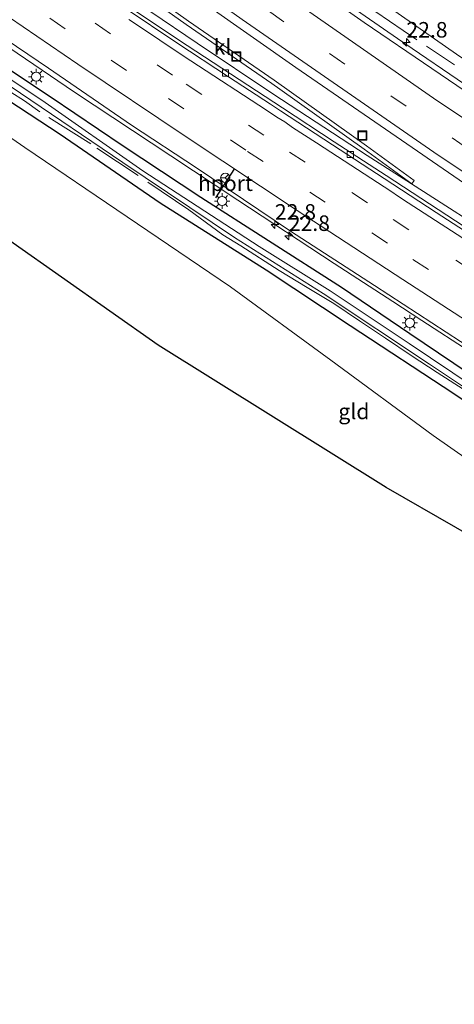
# Model space of a CAD drawing. Units: metres. Extents: x 196169 to 200010, y 314474 to 318753.
# Drawn here: x 197019 to 197089, y 317503 to 317662 of the extents above; entities that cross this region are included whole.
import ezdxf
from ezdxf.enums import TextEntityAlignment as Align

# ---------------------------------------------------------------- set-up
doc = ezdxf.new("R2010")
doc.units = ezdxf.units.M
doc.linetypes.add('IE-TERREINAFSCHEIDING', pattern=[10, 8, -2])
doc.linetypes.add('VW-3-9_STREEP', pattern=[12, 3, -9])
doc.layers.get('0').update_dxf_attribs({"lineweight": 25})
for name, color, linetype, lineweight in [('B-ME-AM-KILOMETR-S-B1', 7, 'Continuous', 18), ('B-ME-BV-GELEIDECONSTRUCTIE-GELEIDERAIL-L-B1', 213, 'BV-GELEIDERAIL', 18), ('B-ME-GR-BOMENSTRUIKEN-GV-B6', 93, 'Continuous', 18), ('B-ME-IE-GRASLAND-GV-B6', 93, 'Continuous', 18), ('B-ME-IE-GRONDWERKLIJN-GROND_INGERICHT-GV-B6', 253, 'Continuous', 18), ('B-ME-IE-INRICHTINGSELEMENT-S-B1', 253, 'Continuous', 18), ('B-ME-IE-MEUBILAIR_WEGMEUBILAIR-LICHTMAST-S-B1', 8, 'Continuous', 18), ('B-ME-IE-TERREINAFSCHEIDING-RASTERHEKWERK-L-B1', 8, 'IE-TERREINAFSCHEIDING', 18), ('B-ME-OG-WATER-GV-B6', 153, 'Continuous', 18), ('B-ME-VH-VERH_SOORT-BITUMEN-GV-B6', 8, 'IE-TERREINAFSCHEIDING-NATUURLIJK-HOUTWAL', 18), ('B-ME-VH-VERH_SOORT-KLINKERS-GV-B6', 8, 'IE-TERREINAFSCHEIDING-NATUURLIJK-HOUTWAL', 18), ('B-ME-VV-KOLK-S-B1', 8, 'Continuous', 18), ('B-ME-VW-MARKERING-39STREEP-015-L-B1', 255, 'VW-3-9_STREEP', 18), ('B-ME-VW-MARKERING-STREEP-015-L-B1', 7, 'Continuous', 18), ('B-ME-VW-MEUBILAIR_WEGMEUBILAIR-RONA-S-B1', 8, 'Continuous', 18)]:
    doc.layers.add(name, color=color, linetype=linetype, lineweight=lineweight)
for name, color, linetype in [('B-ME-GW-INSTEEKWATERGANG-L-B1', 10, 'Continuous'), ('B-ME-KG-KADASTRAAL-OPNAMEDTMGRENS-L-B1', 10, 'Continuous'), ('B-ME-VW-PORTAAL-L-B1', 10, 'Continuous')]:
    doc.layers.add(name, color=color, linetype=linetype)
doc.styles.add('NLCS-ISO', font='NLCS-ISO.TTF')
doc.linetypes.add('BV-GELEIDERAIL', pattern='A,10,-3,[108,NLCS.SHX,S=1,R=0,X=0,Y=0],-3', length=16)
doc.linetypes.add('IE-TERREINAFSCHEIDING-NATUURLIJK-HOUTWAL', pattern='A,7,-1.5,[67,NLCS.SHX,S=0.75,R=45,X=0,Y=0],-1.5,7,-1.5,[70,NLCS.SHX,S=0.75,R=0,X=0,Y=0],-1.5', length=20)

# ---------------------------------------------------------------- blocks, each defined once
blk = doc.blocks.new('put')
for p, q in [((0.75, 0.75), (-0.75, 0.75)), ((-0.75, 0.75), (-0.75, -0.75)), ((0.75, -0.75), (0.75, 0.75)), ((-0.75, -0.75), (0.75, -0.75))]:
    blk.add_line(p, q)
blk.add_lwpolyline([(-0.625, 0.625), (0.625, 0.625), (0.625, -0.625), (-0.625, -0.625)], close=True)
blk = doc.blocks.new('wegwijzer')
for q in [(-0.53, -0.53), (0, 0.75), (0.53, -0.53)]:
    blk.add_line((0, 0), q)
blk.add_circle((0, 0), 0.75)
blk = doc.blocks.new('hecto')
for p, q in [((0, 0.625), (-0.625, 0)), ((0, -0.625), (0, 0.625)), ((-0.625, 0), (0.625, 0)), ((0.625, 0), (0, -0.625))]:
    blk.add_line(p, q)
blk = doc.blocks.new('kolk')
blk.add_lwpolyline([(-0.5, -0.5), (0.5, -0.5), (0.5, 0.5), (-0.5, 0.5)], close=True)
blk = doc.blocks.new('lantaarnpaal')
for p, q in [((-0.75, 0), (-1.25, 0)), ((-0.88, 0.88), (-0.53, 0.53)), ((0, 0.75), (0, 1.25)), ((0.53, 0.53), (0.88, 0.88)), ((0.75, 0), (1.25, 0)), ((-0.53, -0.53), (-0.88, -0.88)), ((0, -0.75), (0, -1.25)), ((0.53, -0.53), (0.88, -0.88))]:
    blk.add_line(p, q)
blk.add_circle((0, 0), 0.75)

msp = doc.modelspace()

# ---------------------------------------------------------------- linework, layer by layer
at = {"layer": 'B-ME-BV-GELEIDECONSTRUCTIE-GELEIDERAIL-L-B1'}
for points in [[(197034.3839, 317690.6358, 180.2694), (197047.2547, 317681.2618, 180.0953), (197063.3718, 317669.8684, 179.8692), (197079.7065, 317658.522, 179.6411), (197091.6527, 317650.3437, 179.4579), (197108.109, 317639.3698, 179.1864), (197124.5603, 317628.5114, 178.8997), (197141.2544, 317617.6854, 178.618), (197157.9498, 317606.9624, 178.3202), (197174.628, 317596.2708, 178.0607), (197189.7875, 317586.5359, 177.8253), (197197.2885, 317581.7271, 177.699), (197213.892, 317570.9948, 177.4593), (197221.4316, 317566.1486, 177.3341), (197227.5039, 317562.2585, 177.2473), (197244.1067, 317551.5787, 177.0069), (197253.2018, 317545.6984, 176.9348), (197269.8503, 317534.9801, 176.7014), (197284.9005, 317525.267, 176.5054), (197300.0285, 317515.5951, 176.3291), (197316.68, 317504.928, 176.1253), (197333.3151, 317494.2998, 175.8932), (197346.2857, 317485.9975, 175.7656)], [(197032.4298, 317667.889, 180.391), (197047.3816, 317657.7429, 180.1786), (197059.5843, 317649.6131, 179.9998), (197074.8121, 317639.6685, 179.7726), (197082.5116, 317634.7069, 179.6453), (197096.442, 317625.795, 179.3757), (197104.0298, 317620.8775, 179.2307), (197108.6074, 317617.9064, 179.1587), (197120.8221, 317610.0227, 178.9682), (197136.0397, 317600.2353, 178.7866), (197151.3377, 317590.366, 178.5789), (197166.5847, 317580.5459, 178.3897), (197181.9653, 317570.665, 178.1995), (197197.202, 317560.9535, 178.0116), (197207.9191, 317554.0593, 177.8775), (197220.192, 317546.1689, 177.7654), (197236.9799, 317535.4557, 177.5959), (197250.8475, 317526.6322, 177.4194), (197263.1035, 317518.8023, 177.1808), (197278.5026, 317509.005, 176.9515), (197290.7416, 317501.1733, 176.7925), (197307.4432, 317490.4172, 176.5025), (197322.826, 317480.5359, 176.2659), (197337.9742, 317470.8633, 176.0793)], [(197014.4442, 317658.8087, 180.9189), (197027.6131, 317649.8698, 180.7271), (197043.1257, 317639.5904, 180.4915), (197053.9433, 317632.4697, 180.3195), (197069.4871, 317622.2646, 180.0845), (197078.9353, 317616.1266, 179.9423), (197083.6351, 317613.0585, 179.845), (197099.177, 317603.0018, 179.5803), (197114.7554, 317592.9234, 179.2924), (197130.3652, 317582.8641, 178.984), (197144.4932, 317573.7838, 178.7246), (197159.9841, 317563.7852, 178.4343), (197175.4881, 317553.7271, 178.1411), (197186.3195, 317546.7223, 177.9507), (197195.5933, 317540.7089, 177.805), (197209.5978, 317531.7337, 177.5748), (197225.081, 317521.7496, 177.3748), (197237.4418, 317513.7446, 177.1879), (197249.7643, 317505.799, 176.9962), (197256.0879, 317501.7453, 176.8901), (197263.8211, 317496.7818, 176.7507), (197271.6964, 317491.7543, 176.6458), (197329.021, 317454.928, 175.644)]]:
    msp.add_polyline3d(points, dxfattribs=at)
at = {"layer": 'B-ME-GR-BOMENSTRUIKEN-GV-B6'}
for points in [[(197222.879, 317569.181, 176.421), (197202.544, 317582.064, 176.755), (197185.757, 317592.699, 177.002), (197165.833, 317605.228, 177.367), (197146.648, 317617.887, 177.602), (197131.708, 317627.485, 178.026), (197109.621, 317642.027, 178.289), (197089.205, 317656, 178.469), (197073.22, 317667.153, 178.72)], [(197010.244, 317652.912, 179.771), (197025.275, 317643.114, 179.599), (197041.393, 317632.056, 179.297), (197058.529, 317621.238, 179.085), (197072.075, 317612.293, 178.861), (197088.748, 317601.308, 178.571), (197107.75, 317588.463, 178.449), (197125.067, 317577.575, 178.026), (197141.158, 317567.662, 177.633), (197156.994, 317557.219, 177.296), (197173.161, 317546.796, 177.092), (197187.134, 317538.32, 176.845), (197201.865, 317529.007, 176.602), (197215.895, 317520.071, 176.386), (197225.56, 317513.619, 176.3)], [(197222.662, 317511.614, 177.32), (197216.126, 317515, 177.618), (197208.02, 317519.347, 178.037), (197195.726, 317525.649, 178.649), (197185.596, 317530.413, 179.218), (197180.355, 317533.595, 179.523), (197177.446, 317535.361, 179.693), (197171.681, 317539.205, 179.861), (197162.666, 317545.021, 180.026), (197149.307, 317552.694, 180.277), (197140.094, 317557.668, 180.721), (197137.978, 317559.018, 180.787), (197129.892, 317564.424, 181.023), (197115.044, 317573.976, 181.117), (197100.235, 317584.252, 181.148), (197085.416, 317594.557, 181.223), (197068.911, 317606.667, 181.172), (197052.768, 317618.504, 181.176), (197036.08, 317629.76, 181.258), (197019.584, 317640.979, 181.16), (197007.973, 317648.977, 181.162)]]:
    msp.add_polyline3d(points, dxfattribs=at)
at = {"layer": 'B-ME-GW-INSTEEKWATERGANG-L-B1'}
for points in [[(197093.404, 317603.043, 178.649), (197081.679, 317610.911, 178.787), (197070.657, 317618.402, 178.897), (197058.891, 317625.894, 179.25), (197047.95, 317632.884, 179.34), (197035.285, 317641.3, 179.438), (197023.833, 317648.985, 179.599), (197012.86, 317656.238, 179.682)], [(197010.244, 317652.912, 179.771), (197025.275, 317643.114, 179.599), (197041.393, 317632.056, 179.297), (197058.529, 317621.238, 179.085), (197072.075, 317612.293, 178.861), (197088.748, 317601.308, 178.571), (197107.75, 317588.463, 178.449), (197125.067, 317577.575, 178.026), (197141.158, 317567.662, 177.633), (197156.994, 317557.219, 177.296), (197173.161, 317546.796, 177.092), (197187.134, 317538.32, 176.845), (197201.865, 317529.007, 176.602), (197215.895, 317520.071, 176.386), (197225.56, 317513.619, 176.3), (197229.417, 317511.013, 176.257), (197231.691, 317508.965, 176.147), (197235.306, 317506.919, 176.013), (197239.07, 317503.438, 175.77)]]:
    msp.add_polyline3d(points, dxfattribs=at)
at = {"layer": 'B-ME-IE-GRASLAND-GV-B6'}
for points in [[(197219.357, 317566.458, 176.727), (197202.998, 317576.961, 176.978), (197182.048, 317590.492, 177.28), (197158.425, 317605.611, 177.661), (197136.447, 317619.763, 178.022), (197116.658, 317632.649, 178.359), (197096.141, 317646.288, 178.665), (197074.289, 317661.104, 178.983), (197050.892, 317677.546, 179.434)], [(197059.8, 317651.806, 178.979), (197045.998, 317661.327, 179.21), (197036.13, 317668.368, 179.34)], [(197041.713, 317669.015, 179.669), (197063.311, 317653.832, 179.387), (197091.374, 317634.575, 178.877), (197116.71, 317617.833, 178.532), (197143.125, 317600.688, 178.061), (197167.913, 317584.858, 177.708), (197192.405, 317569.061, 177.339), (197212.138, 317556.437, 177.073), (197241.669, 317537.505, 176.629)], [(197035.741, 317667.824, 179.34), (197045.614, 317660.779, 179.21), (197059.417, 317651.258, 178.979), (197060.6909, 317650.3555, 178.9612), (197074.323, 317640.697, 178.771), (197081.979, 317635.121, 178.673), (197082.373, 317635.662, 178.673), (197074.713, 317641.24, 178.771), (197059.8, 317651.806, 178.979)], [(197073.22, 317667.153, 178.72), (197089.205, 317656, 178.469), (197109.621, 317642.027, 178.289), (197131.708, 317627.485, 178.026), (197146.648, 317617.887, 177.602), (197165.833, 317605.228, 177.367), (197185.757, 317592.699, 177.002), (197202.544, 317582.064, 176.755), (197222.879, 317569.181, 176.421)], [(197094.6262, 317625.5074, 178.7985), (197086.2549, 317630.9667, 178.9339), (197077.8748, 317636.4227, 179.0531), (197069.5, 317641.8877, 179.1857), (197061.1262, 317647.3541, 179.3158), (197052.7651, 317652.8401, 179.444), (197044.3872, 317658.2881, 179.5597), (197036.0815, 317663.8574, 179.7078)], [(197014.869, 317659.498, 180.069), (197023.401, 317653.726, 179.956), (197036.817, 317644.532, 179.748), (197047.298, 317637.668, 179.638), (197062.424, 317627.496, 179.41), (197075.955, 317618.709, 179.116), (197092.162, 317608.181, 178.877), (197107.004, 317598.625, 178.626), (197124.733, 317587.112, 178.304), (197137.965, 317578.6, 178.069), (197151.858, 317569.725, 177.826), (197168.403, 317559.075, 177.543)], [(197093.404, 317603.043, 178.649), (197081.679, 317610.911, 178.787), (197070.657, 317618.402, 178.897), (197058.891, 317625.894, 179.25), (197047.95, 317632.884, 179.34), (197035.285, 317641.3, 179.438), (197023.833, 317648.985, 179.599), (197012.86, 317656.238, 179.682)], [(197012.86, 317656.238, 179.682), (197023.833, 317648.985, 179.599), (197035.285, 317641.3, 179.438), (197047.95, 317632.884, 179.34), (197058.891, 317625.894, 179.25), (197070.657, 317618.402, 178.897), (197081.679, 317610.911, 178.787), (197093.404, 317603.043, 178.649), (197107.151, 317594.316, 178.449), (197116.508, 317588.175, 178.336), (197127.744, 317581.287, 178.061), (197140.964, 317572.69, 177.802), (197150.109, 317566.582, 177.528), (197158.587, 317561.171, 177.375), (197164.5448, 317557.4519, 177.298), (197164.4969, 317556.9787, 177.146)], [(197011.501, 317654.662, 178.961), (197018.886, 317649.728, 178.963), (197035.387, 317638.522, 178.673), (197053.405, 317626.47, 178.492), (197067.703, 317617.455, 178.308), (197084.859, 317606.029, 178.073), (197097.932, 317597.363, 177.716), (197111.79, 317588.376, 177.39), (197123.426, 317581.03, 177.288), (197132.309, 317575.459, 177.178), (197132.281, 317574.244, 177.669), (197133.53, 317573.504, 177.653), (197134.908, 317573.973, 177.127), (197142.835, 317568.816, 176.994), (197157.39, 317559.293, 176.755), (197175.01, 317548.156, 176.421), (197189.911, 317538.365, 176.206), (197207.633, 317527.161, 175.994), (197227.32, 317514.284, 175.829)], [(197224.237, 317517.608, 175.951), (197213.837, 317524.193, 176.002), (197201.72, 317531.958, 176.139), (197186.2, 317541.901, 176.312), (197172.301, 317550.784, 176.492), (197157.406, 317560.299, 176.786), (197146.217, 317567.491, 176.978), (197136.115, 317574.076, 177.21), (197121.959, 317582.993, 177.426), (197107.789, 317592.193, 177.602), (197092.039, 317602.346, 177.955), (197081.567, 317609.384, 178.139), (197068.814, 317617.838, 178.336), (197057.404, 317625.006, 178.642), (197038.625, 317637.184, 178.846), (197022.344, 317648.594, 178.955), (197012.205, 317655.236, 178.953)], [(197225.56, 317513.619, 176.3), (197215.895, 317520.071, 176.386), (197201.865, 317529.007, 176.602), (197187.134, 317538.32, 176.845), (197173.161, 317546.796, 177.092), (197156.994, 317557.219, 177.296), (197141.158, 317567.662, 177.633), (197125.067, 317577.575, 178.026), (197107.75, 317588.463, 178.449), (197088.748, 317601.308, 178.571), (197072.075, 317612.293, 178.861), (197058.529, 317621.238, 179.085), (197041.393, 317632.056, 179.297), (197025.275, 317643.114, 179.599), (197010.244, 317652.912, 179.771)]]:
    msp.add_polyline3d(points, dxfattribs=at)
at = {"layer": 'B-ME-IE-GRONDWERKLIJN-GROND_INGERICHT-GV-B6'}
msp.add_polyline3d([(197001.142, 317637.72, 181.782), (197007.973, 317648.977, 181.162), (197019.584, 317640.979, 181.16), (197036.08, 317629.76, 181.258), (197052.768, 317618.504, 181.176), (197068.911, 317606.667, 181.172), (197085.416, 317594.557, 181.223), (197100.235, 317584.252, 181.148), (197115.044, 317573.976, 181.117), (197129.892, 317564.424, 181.023), (197137.978, 317559.018, 180.787), (197139.292, 317553.796, 180.862), (197137.034, 317555.605, 180.791), (197118.757, 317564.661, 181.301), (197100.354, 317573.317, 181.54), (197077.881, 317586.154, 181.733), (197041.119, 317609.1, 181.831), (197009.882, 317631.016, 181.835), (197001.142, 317637.72, 181.782)], dxfattribs=at)
at = {"layer": 'B-ME-IE-TERREINAFSCHEIDING-RASTERHEKWERK-L-B1'}
for points in [[(197076.2006, 317662.7913, 178.9028), (197084.3595, 317657.2793, 178.831), (197088.8839, 317654.2963, 178.7895)], [(197090.2767, 317602.0167, 178.3955), (197086.0763, 317604.729, 178.4954), (197081.8735, 317607.4379, 178.6485), (197077.7341, 317610.2459, 178.7585), (197073.583, 317613.036, 178.7363), (197069.4372, 317615.834, 178.6531), (197065.1338, 317618.3851, 178.8663), (197060.6174, 317621.165, 178.9037), (197054.4129, 317625.1204, 179.0729), (197051.5067, 317626.8656, 178.9757), (197046.0574, 317630.8982, 179.0624), (197037.8748, 317636.4214, 179.1369), (197030.2093, 317641.5216, 179.2591), (197022.0211, 317646.6956, 179.276), (197019.565, 317648.4935, 179.4233), (197017.3255, 317649.8488, 179.488)]]:
    msp.add_polyline3d(points, dxfattribs=at)
at = {"layer": 'B-ME-KG-KADASTRAAL-OPNAMEDTMGRENS-L-B1'}
msp.add_polyline3d([(197310.778, 317422.82, 167.309), (197304.958, 317428.081, 167.807), (197293.784, 317439.205, 169.231), (197282.891, 317452.03, 171.055), (197269.792, 317468.909, 173.17), (197250.515, 317487.878, 175.041), (197235.873, 317501.74, 176.355), (197227.388, 317508.754, 177.029), (197220.595, 317512.326, 177.477), (197205.76, 317520.06, 178.241), (197192.424, 317526.802, 178.822), (197185.085, 317530.038, 179.363), (197179.33, 317530.951, 179.763), (197172.307, 317532.76, 179.967), (197160.995, 317533.544, 180.277), (197163.3, 317537.366, 180.124), (197139.292, 317553.796, 180.862), (197137.034, 317555.605, 180.791), (197118.757, 317564.661, 181.301), (197100.354, 317573.317, 181.54), (197077.881, 317586.154, 181.733), (197041.119, 317609.1, 181.831), (197009.882, 317631.016, 181.835), (197001.142, 317637.72, 181.782)], dxfattribs=at)
at = {"layer": 'B-ME-OG-WATER-GV-B6'}
for points in [[(197035.387, 317638.522, 178.673), (197018.886, 317649.728, 178.963), (197011.501, 317654.662, 178.961)], [(197012.205, 317655.236, 178.953), (197022.344, 317648.594, 178.955), (197038.625, 317637.184, 178.846), (197057.404, 317625.006, 178.642), (197068.814, 317617.838, 178.336), (197081.567, 317609.384, 178.139), (197092.039, 317602.346, 177.955), (197107.789, 317592.193, 177.602), (197121.959, 317582.993, 177.426), (197136.115, 317574.076, 177.21), (197146.217, 317567.491, 176.978), (197157.406, 317560.299, 176.786), (197172.301, 317550.784, 176.492), (197186.2, 317541.901, 176.312), (197201.72, 317531.958, 176.139), (197213.837, 317524.193, 176.002), (197224.237, 317517.608, 175.951)], [(197227.32, 317514.284, 175.829), (197207.633, 317527.161, 175.994), (197189.911, 317538.365, 176.206), (197175.01, 317548.156, 176.421), (197157.39, 317559.293, 176.755), (197142.835, 317568.816, 176.994), (197134.908, 317573.973, 177.127), (197134.608, 317574.162, 177.116), (197133.567, 317573.831, 177.131), (197132.585, 317574.413, 177.163), (197132.605, 317575.305, 177.171), (197132.309, 317575.459, 177.178), (197123.426, 317581.03, 177.288), (197111.79, 317588.376, 177.39), (197097.932, 317597.363, 177.716), (197084.859, 317606.029, 178.073), (197067.703, 317617.455, 178.308), (197053.405, 317626.47, 178.492), (197035.387, 317638.522, 178.673)]]:
    msp.add_polyline3d(points, dxfattribs=at)
at = {"layer": 'B-ME-VH-VERH_SOORT-BITUMEN-GV-B6'}
for points in [[(197050.892, 317677.546, 179.434), (197074.289, 317661.104, 178.983), (197096.141, 317646.288, 178.665), (197116.658, 317632.649, 178.359), (197136.447, 317619.763, 178.022), (197158.425, 317605.611, 177.661), (197182.048, 317590.492, 177.28), (197202.998, 317576.961, 176.978), (197219.357, 317566.458, 176.727)], [(197241.669, 317537.505, 176.629), (197212.138, 317556.437, 177.073), (197192.405, 317569.061, 177.339), (197167.913, 317584.858, 177.708), (197143.125, 317600.688, 178.061), (197116.71, 317617.833, 178.532), (197091.374, 317634.575, 178.877), (197063.311, 317653.832, 179.387), (197041.713, 317669.015, 179.669)], [(197036.0815, 317663.8574, 179.7078), (197044.3872, 317658.2881, 179.5597), (197052.7651, 317652.8401, 179.444), (197061.1262, 317647.3541, 179.3158), (197069.5, 317641.8877, 179.1857), (197077.8748, 317636.4227, 179.0531), (197086.2549, 317630.9667, 178.9339), (197094.6262, 317625.5074, 178.7985)], [(197035.7617, 317663.3773, 179.6881), (197044.0852, 317657.8348, 179.549), (197052.4449, 317652.3475, 179.4315), (197059.2049, 317647.9328, 179.3237), (197060.8177, 317646.8795, 179.298), (197069.1847, 317641.4026, 179.1642), (197077.5604, 317635.9391, 179.0405), (197085.9376, 317630.4786, 178.9071), (197094.3329, 317625.0442, 178.7699)], [(197059.2049, 317647.9328, 179.3237), (197052.4449, 317652.3475, 179.4315), (197044.0852, 317657.8348, 179.549), (197035.7617, 317663.3773, 179.6881)], [(197047.298, 317637.668, 179.638), (197036.817, 317644.532, 179.748), (197023.401, 317653.726, 179.956), (197014.869, 317659.498, 180.069)], [(197094.3329, 317625.0442, 178.7699), (197085.9376, 317630.4786, 178.9071), (197077.5604, 317635.9391, 179.0405), (197069.1847, 317641.4026, 179.1642), (197060.8177, 317646.8795, 179.298), (197059.2049, 317647.9328, 179.3237)], [(197221.0933, 317525.2336, 176.6813), (197212.6827, 317530.6436, 176.8061), (197204.2813, 317536.0671, 176.947), (197203.959, 317536.3131, 176.9551), (197199.053, 317539.467, 176.998), (197182.341, 317550.167, 177.194), (197168.403, 317559.075, 177.543), (197151.858, 317569.725, 177.826), (197137.965, 317578.6, 178.069), (197124.733, 317587.112, 178.304), (197107.004, 317598.625, 178.626), (197092.162, 317608.181, 178.877), (197075.955, 317618.709, 179.116), (197062.424, 317627.496, 179.41), (197047.298, 317637.668, 179.638)]]:
    msp.add_polyline3d(points, dxfattribs=at)
at = {"layer": 'B-ME-VH-VERH_SOORT-KLINKERS-GV-B6'}
msp.add_polyline3d([(197060.6909, 317650.3555, 178.9612), (197059.417, 317651.258, 178.979), (197045.614, 317660.779, 179.21), (197035.741, 317667.824, 179.34), (197027.659, 317673.613, 179.426), (197024.977, 317675.494, 179.472), (197025.45, 317676.133, 179.472), (197028.049, 317674.157, 179.426), (197036.13, 317668.368, 179.34), (197045.998, 317661.327, 179.21), (197059.8, 317651.806, 178.979), (197074.713, 317641.24, 178.771), (197082.373, 317635.662, 178.673), (197081.979, 317635.121, 178.673), (197074.323, 317640.697, 178.771), (197060.6909, 317650.3555, 178.9612)], dxfattribs=at)
at = {"layer": 'B-ME-VW-MARKERING-39STREEP-015-L-B1'}
for points in [[(197342.913, 317478.295, 175.217), (197322.621, 317491.355, 175.452), (197294.895, 317509.195, 175.876), (197274.788, 317522.114, 176.159), (197254.634, 317535.071, 176.382), (197231.857, 317549.699, 176.751), (197211.693, 317562.639, 177.037), (197191.456, 317575.654, 177.343), (197171.226, 317588.66, 177.665), (197151.204, 317601.53, 177.967), (197120.991, 317621.045, 178.441), (197090.985, 317640.787, 178.932), (197061.332, 317661.21, 179.391), (197032.03, 317682.127, 179.794)], [(197021.0548, 317667.7378, 179.9513), (197030.9358, 317660.9619, 179.8169), (197045.6129, 317651.144, 179.5952), (197062.266, 317640.2299, 179.3406), (197079.0053, 317629.347, 179.0806), (197095.7378, 317618.4893, 178.8065), (197112.3998, 317607.7006, 178.5319), (197129.0735, 317596.9062, 178.2717), (197145.7827, 317586.1174, 178.0257), (197162.5236, 317575.305, 177.7818), (197179.3074, 317564.4744, 177.5479), (197196.1172, 317553.6471, 177.3217), (197212.8896, 317542.874, 177.1116), (197229.5828, 317532.1657, 176.9083), (197240.5568, 317525.1311, 176.8135), (197257.2962, 317514.4159, 176.5363), (197274.0169, 317503.6901, 176.2765), (197290.7104, 317493.0053, 176.032), (197307.4451, 317482.2827, 175.7649), (197313.6221, 317478.3176, 175.6703)], [(197207.5967, 317541.9951, 177.0897), (197202.244, 317545.501, 177.151), (197173.026, 317564.289, 177.571), (197153.51, 317576.861, 177.822), (197124.272, 317595.673, 178.332), (197104.795, 317608.209, 178.657), (197078.085, 317625.555, 179.097), (197055.232, 317640.508, 179.434), (197036.011, 317653.359, 179.705), (197019.462, 317664.588, 179.953)]]:
    msp.add_polyline3d(points, dxfattribs=at)
at = {"layer": 'B-ME-VW-MARKERING-STREEP-015-L-B1'}
for points in [[(197344.36, 317481.695, 175.111), (197324.334, 317494.593, 175.374), (197306.823, 317505.864, 175.59), (197286.224, 317519.106, 175.829), (197264.02, 317533.4, 176.182), (197241.083, 317548.099, 176.582), (197216.859, 317563.667, 176.869), (197197.747, 317575.964, 177.198), (197178.124, 317588.564, 177.496), (197159.084, 317600.794, 177.81), (197135.244, 317616.148, 178.128), (197117.052, 317627.926, 178.469), (197107.099, 317634.467, 178.626), (197085.473, 317648.92, 178.932), (197063.6, 317664.102, 179.277), (197043.052, 317678.649, 179.555), (197031.732, 317686.859, 179.689)], [(197340.716, 317475.489, 175.276), (197308.236, 317496.385, 175.735), (197287.451, 317509.746, 176.037), (197265.745, 317523.682, 176.276), (197233.772, 317544.234, 176.767), (197204.701, 317562.901, 177.19), (197171.721, 317584.087, 177.684), (197140.662, 317604.079, 178.147), (197109.955, 317623.999, 178.681), (197086.229, 317639.726, 179.01), (197054.615, 317661.578, 179.469), (197036.459, 317674.49, 179.752), (197027.781, 317680.816, 179.821)], [(197205.6835, 317539.0052, 177.0369), (197203.083, 317540.62, 176.939), (197185.749, 317551.786, 177.237), (197162.554, 317566.71, 177.692), (197143.575, 317578.935, 177.935), (197121.82, 317592.962, 178.308), (197105.567, 317603.456, 178.634), (197080.539, 317619.667, 179.038), (197063.509, 317630.815, 179.304), (197045.629, 317642.652, 179.591), (197028.124, 317654.383, 179.826), (197017.131, 317661.88, 180.019)], [(197036.3528, 317661.5888, 179.6919), (197037.6117, 317660.7811, 179.6723), (197045.1167, 317655.7414, 179.5483), (197046.3759, 317654.9404, 179.5312), (197058.5386, 317646.9461, 179.3597), (197060.2478, 317645.8504, 179.3259), (197061.5175, 317645.0729, 179.3002), (197062.7679, 317644.2034, 179.2781), (197066.5992, 317641.6879, 179.2231), (197067.8816, 317640.8777, 179.2035), (197077.5356, 317634.6037, 179.0582), (197077.9699, 317634.3292, 179.0518), (197080.4827, 317632.6201, 179.0168), (197097.1887, 317621.8222, 178.7374)]]:
    msp.add_polyline3d(points, dxfattribs=at)
at = {"layer": 'B-ME-VW-PORTAAL-L-B1'}
msp.add_line((197050.406, 317632.861, 186.561), (197053.481, 317637.553, 186.51), dxfattribs=at)

# ---------------------------------------------------------------- block references
at = {"layer": 'B-ME-AM-KILOMETR-S-B1', "rotation": 90}
for p in [(197081.129, 317657.889, 178.771), (197059.9197, 317628.5456, 180.2467), (197062.166, 317626.732, 179.395)]:
    msp.add_blockref('hecto', p, dxfattribs=at)
at = {"layer": 'B-ME-IE-INRICHTINGSELEMENT-S-B1', "rotation": 90}
for p in [(197053.701, 317655.607, 179.44), (197074.018, 317642.874, 179.05)]:
    msp.add_blockref('put', p, dxfattribs=at)
at = {"layer": 'B-ME-IE-MEUBILAIR_WEGMEUBILAIR-LICHTMAST-S-B1', "rotation": 90}
for p in [(197021.4321, 317652.367, 179.733), (197051.4051, 317632.3357, 179.283), (197081.6678, 317612.7276, 178.824)]:
    msp.add_blockref('lantaarnpaal', p, dxfattribs=at)
at = {"layer": 'B-ME-VV-KOLK-S-B1', "rotation": 90}
for p in [(197051.9546, 317652.9637, 179.36), (197072.0696, 317639.8192, 179.0531)]:
    msp.add_blockref('kolk', p, dxfattribs=at)
at = {"layer": 'B-ME-VW-MEUBILAIR_WEGMEUBILAIR-RONA-S-B1', "rotation": 90}
msp.add_blockref('wegwijzer', (197051.921, 317636.075, 189.162), dxfattribs=at)

# ---------------------------------------------------------------- texts
at = {"layer": 'B-ME-AM-KILOMETR-S-B1', "ltscale": 0.2, "style": 'NLCS-ISO'}
for p in [(197081.129, 317657.889, 178.771), (197059.9197, 317628.5456, 180.2467), (197062.166, 317626.732, 179.395)]:
    msp.add_text('22.8', height=2.5, dxfattribs=at).set_placement(p, align=Align.BOTTOM_LEFT)
at = {"layer": 'B-ME-IE-GRONDWERKLIJN-GROND_INGERICHT-GV-B6', "ltscale": 0.2, "style": 'NLCS-ISO'}
msp.add_text('gld', height=2.5, dxfattribs=at).set_placement((197072.6571, 317598.4317), align=Align.MIDDLE_CENTER)
at = {"layer": 'B-ME-VH-VERH_SOORT-KLINKERS-GV-B6', "ltscale": 0.2, "style": 'NLCS-ISO'}
msp.add_text('kl', height=2.5, dxfattribs=at).set_placement((197051.4753, 317657.1369), align=Align.MIDDLE_CENTER)
at = {"layer": 'B-ME-VW-PORTAAL-L-B1', "ltscale": 0.2, "style": 'NLCS-ISO'}
msp.add_text('hport', height=2.5, dxfattribs=at).set_placement((197051.9435, 317635.207), align=Align.MIDDLE_CENTER)

doc.saveas('drawing.dxf')
